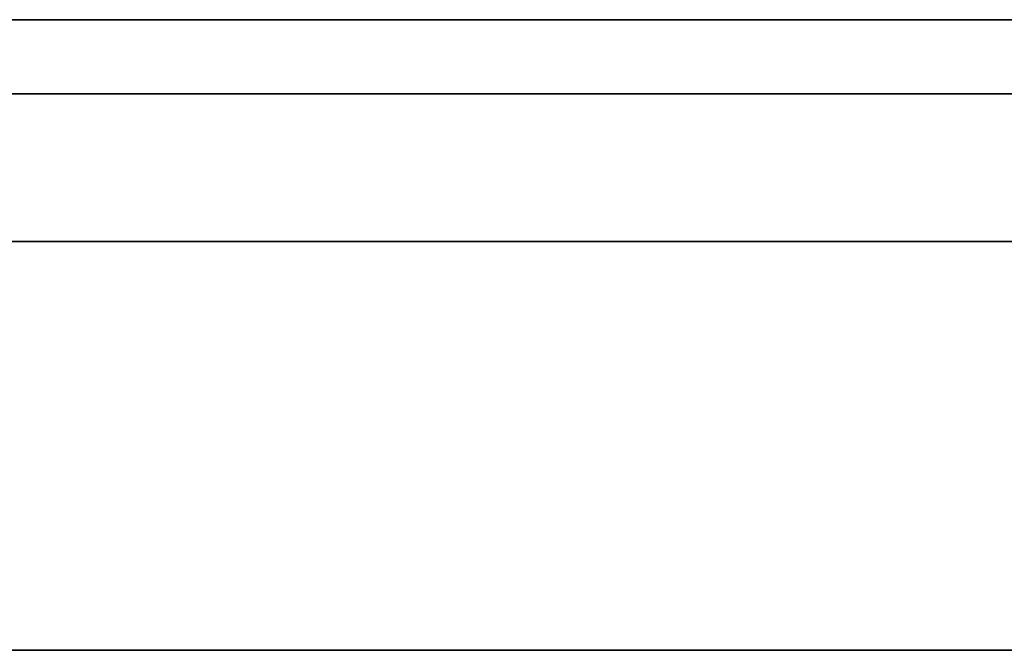
# Model space of a CAD drawing. Units: millimetres. Extents: x -16.7 to 36, y -9.2 to -8.8.
# Drawn here: x 3.7 to 3.8, y -9 to -9 of the extents above; entities that cross this region are included whole.
import ezdxf

# ---------------------------------------------------------------- set-up
doc = ezdxf.new("R2010")
doc.units = ezdxf.units.MM
doc.header["$MEASUREMENT"] = 0
doc.layers.add('Default', color=7, linetype='Continuous', true_color=0x000000)
doc.layers.add('Layer 01', color=7, linetype='Continuous', true_color=0xc80000)

msp = doc.modelspace()

# ---------------------------------------------------------------- linework, layer by layer
at = {"layer": 'Default'}
for p, q in [((3.87, -8.967987, 15.263253), (3.07, -8.967987, 15.263253)), ((3.07, -8.967987, 15.563253), (3.87, -8.967987, 15.563253)), ((3.87, -8.967987, 13.863253), (3.07, -8.967987, 13.863253)), ((3.07, -8.967987, 14.163253), (3.87, -8.967987, 14.163253)), ((3.87, -8.967987, 12.463253), (3.07, -8.967987, 12.463253)), ((3.07, -8.967987, 12.763253), (3.87, -8.967987, 12.763253)), ((3.87, -8.967987, 11.063253), (3.07, -8.967987, 11.063253)), ((3.07, -8.967987, 11.363253), (3.87, -8.967987, 11.363253)), ((3.87, -8.967987, 9.663253), (3.07, -8.967987, 9.663253)), ((3.07, -8.967987, 9.963253), (3.87, -8.967987, 9.963253)), ((3.87, -8.967987, 6.863253), (3.07, -8.967987, 6.863253)), ((3.07, -8.967987, 7.163253), (3.87, -8.967987, 7.163253)), ((3.87, -8.967987, 5.463253), (3.07, -8.967987, 5.463253)), ((3.07, -8.967987, 5.763253), (3.87, -8.967987, 5.763253)), ((3.87, -8.967987, 4.063253), (3.07, -8.967987, 4.063253)), ((3.07, -8.967987, 4.363253), (3.87, -8.967987, 4.363253)), ((3.87, -8.967987, 2.663253), (3.07, -8.967987, 2.663253)), ((3.07, -8.967987, 2.963253), (3.87, -8.967987, 2.963253)), ((3.87, -8.967987, 1.263253), (3.07, -8.967987, 1.263253)), ((3.07, -8.967987, 1.563253), (3.87, -8.967987, 1.563253)), ((3.710989, -8.967987, 0.850419), (3.708042, -8.967987, 0.848695)), ((3.708042, -8.967987, 0.577811), (3.710989, -8.967987, 0.576087)), ((3.710989, -8.967987, 15.976087), (3.708042, -8.967987, 15.977811)), ((3.708042, -8.967987, 16.248695), (3.710989, -8.967987, 16.250419)), ((3.710989, -8.967987, 14.576087), (3.708042, -8.967987, 14.577811)), ((3.708042, -8.967987, 14.848695), (3.710989, -8.967987, 14.850419)), ((3.710989, -8.967987, 13.176087), (3.708042, -8.967987, 13.177811)), ((3.708042, -8.967987, 13.448695), (3.710989, -8.967987, 13.450419)), ((3.710989, -8.967987, 11.776087), (3.708042, -8.967987, 11.777811)), ((3.708042, -8.967987, 12.048695), (3.710989, -8.967987, 12.050419)), ((3.710989, -8.967987, 10.376087), (3.708042, -8.967987, 10.377811)), ((3.708042, -8.967987, 10.648695), (3.710989, -8.967987, 10.650419)), ((3.710989, -8.967987, 6.176087), (3.708042, -8.967987, 6.177811)), ((3.708042, -8.967987, 6.448695), (3.710989, -8.967987, 6.450419)), ((3.710989, -8.967987, 4.776087), (3.708042, -8.967987, 4.777811)), ((3.708042, -8.967987, 5.048695), (3.710989, -8.967987, 5.050419)), ((3.710989, -8.967987, 3.376087), (3.708042, -8.967987, 3.377811)), ((3.708042, -8.967987, 3.648695), (3.710989, -8.967987, 3.650419)), ((3.710989, -8.967987, 1.976087), (3.708042, -8.967987, 1.977811)), ((3.708042, -8.967987, 2.248695), (3.710989, -8.967987, 2.250419)), ((3.713993, -8.967987, 0.852041), (3.710989, -8.967987, 0.850419)), ((3.710989, -8.967987, 0.576087), (3.713993, -8.967987, 0.574464)), ((3.713993, -8.967987, 15.974464), (3.710989, -8.967987, 15.976087)), ((3.710989, -8.967987, 16.250419), (3.713993, -8.967987, 16.252041)), ((3.713993, -8.967987, 14.574464), (3.710989, -8.967987, 14.576087)), ((3.710989, -8.967987, 14.850419), (3.713993, -8.967987, 14.852041)), ((3.713993, -8.967987, 13.174464), (3.710989, -8.967987, 13.176087)), ((3.710989, -8.967987, 13.450419), (3.713993, -8.967987, 13.452041)), ((3.713993, -8.967987, 11.774464), (3.710989, -8.967987, 11.776087)), ((3.710989, -8.967987, 12.050419), (3.713993, -8.967987, 12.052041)), ((3.713993, -8.967987, 10.374464), (3.710989, -8.967987, 10.376087)), ((3.710989, -8.967987, 10.650419), (3.713993, -8.967987, 10.652041)), ((3.713993, -8.967987, 6.174464), (3.710989, -8.967987, 6.176087)), ((3.710989, -8.967987, 6.450419), (3.713993, -8.967987, 6.452041)), ((3.713993, -8.967987, 4.774464), (3.710989, -8.967987, 4.776087)), ((3.710989, -8.967987, 5.050419), (3.713993, -8.967987, 5.052041)), ((3.713993, -8.967987, 3.374464), (3.710989, -8.967987, 3.376087)), ((3.710989, -8.967987, 3.650419), (3.713993, -8.967987, 3.652041)), ((3.713993, -8.967987, 1.974464), (3.710989, -8.967987, 1.976087)), ((3.710989, -8.967987, 2.250419), (3.713993, -8.967987, 2.252041)), ((3.717052, -8.967987, 0.85356), (3.713993, -8.967987, 0.852041)), ((3.713993, -8.967987, 0.574464), (3.717052, -8.967987, 0.572945)), ((3.717052, -8.967987, 15.972945), (3.713993, -8.967987, 15.974464)), ((3.713993, -8.967987, 16.252041), (3.717052, -8.967987, 16.25356)), ((3.717052, -8.967987, 14.572945), (3.713993, -8.967987, 14.574464)), ((3.713993, -8.967987, 14.852041), (3.717052, -8.967987, 14.85356)), ((3.717052, -8.967987, 13.172945), (3.713993, -8.967987, 13.174464)), ((3.713993, -8.967987, 13.452041), (3.717052, -8.967987, 13.45356)), ((3.717052, -8.967987, 11.772945), (3.713993, -8.967987, 11.774464)), ((3.713993, -8.967987, 12.052041), (3.717052, -8.967987, 12.05356)), ((3.717052, -8.967987, 10.372945), (3.713993, -8.967987, 10.374464)), ((3.713993, -8.967987, 10.652041), (3.717052, -8.967987, 10.65356)), ((3.717052, -8.967987, 6.172945), (3.713993, -8.967987, 6.174464)), ((3.713993, -8.967987, 6.452041), (3.717052, -8.967987, 6.45356)), ((3.717052, -8.967987, 4.772945), (3.713993, -8.967987, 4.774464)), ((3.713993, -8.967987, 5.052041), (3.717052, -8.967987, 5.05356)), ((3.717052, -8.967987, 3.372945), (3.713993, -8.967987, 3.374464)), ((3.713993, -8.967987, 3.652041), (3.717052, -8.967987, 3.65356)), ((3.717052, -8.967987, 1.972945), (3.713993, -8.967987, 1.974464)), ((3.713993, -8.967987, 2.252041), (3.717052, -8.967987, 2.25356)), ((3.72016, -8.967987, 0.854974), (3.717052, -8.967987, 0.85356)), ((3.717052, -8.967987, 0.572945), (3.72016, -8.967987, 0.571531)), ((3.72016, -8.967987, 15.971531), (3.717052, -8.967987, 15.972945)), ((3.717052, -8.967987, 16.25356), (3.72016, -8.967987, 16.254974)), ((3.72016, -8.967987, 14.571531), (3.717052, -8.967987, 14.572945)), ((3.717052, -8.967987, 14.85356), (3.72016, -8.967987, 14.854974)), ((3.72016, -8.967987, 13.171531), (3.717052, -8.967987, 13.172945)), ((3.717052, -8.967987, 13.45356), (3.72016, -8.967987, 13.454974)), ((3.72016, -8.967987, 11.771531), (3.717052, -8.967987, 11.772945)), ((3.717052, -8.967987, 12.05356), (3.72016, -8.967987, 12.054974)), ((3.72016, -8.967987, 10.371531), (3.717052, -8.967987, 10.372945)), ((3.717052, -8.967987, 10.65356), (3.72016, -8.967987, 10.654974)), ((3.72016, -8.967987, 6.171531), (3.717052, -8.967987, 6.172945)), ((3.717052, -8.967987, 6.45356), (3.72016, -8.967987, 6.454974)), ((3.72016, -8.967987, 4.771531), (3.717052, -8.967987, 4.772945)), ((3.717052, -8.967987, 5.05356), (3.72016, -8.967987, 5.054974)), ((3.72016, -8.967987, 3.371531), (3.717052, -8.967987, 3.372945)), ((3.717052, -8.967987, 3.65356), (3.72016, -8.967987, 3.654974)), ((3.72016, -8.967987, 1.971531), (3.717052, -8.967987, 1.972945)), ((3.717052, -8.967987, 2.25356), (3.72016, -8.967987, 2.254974)), ((3.723315, -8.967987, 0.85628), (3.72016, -8.967987, 0.854974)), ((3.72016, -8.967987, 0.571531), (3.723315, -8.967987, 0.570225)), ((3.723315, -8.967987, 15.970225), (3.72016, -8.967987, 15.971531)), ((3.72016, -8.967987, 16.254974), (3.723315, -8.967987, 16.25628)), ((3.723315, -8.967987, 14.570225), (3.72016, -8.967987, 14.571531)), ((3.72016, -8.967987, 14.854974), (3.723315, -8.967987, 14.85628)), ((3.723315, -8.967987, 13.170225), (3.72016, -8.967987, 13.171531)), ((3.72016, -8.967987, 13.454974), (3.723315, -8.967987, 13.45628)), ((3.723315, -8.967987, 11.770225), (3.72016, -8.967987, 11.771531)), ((3.72016, -8.967987, 12.054974), (3.723315, -8.967987, 12.05628)), ((3.723315, -8.967987, 10.370225), (3.72016, -8.967987, 10.371531)), ((3.72016, -8.967987, 10.654974), (3.723315, -8.967987, 10.65628)), ((3.723315, -8.967987, 6.170225), (3.72016, -8.967987, 6.171531)), ((3.72016, -8.967987, 6.454974), (3.723315, -8.967987, 6.45628)), ((3.723315, -8.967987, 4.770225), (3.72016, -8.967987, 4.771531)), ((3.72016, -8.967987, 5.054974), (3.723315, -8.967987, 5.05628)), ((3.723315, -8.967987, 3.370225), (3.72016, -8.967987, 3.371531)), ((3.72016, -8.967987, 3.654974), (3.723315, -8.967987, 3.65628)), ((3.723315, -8.967987, 1.970225), (3.72016, -8.967987, 1.971531)), ((3.72016, -8.967987, 2.254974), (3.723315, -8.967987, 2.25628)), ((3.726512, -8.967987, 0.857479), (3.723315, -8.967987, 0.85628)), ((3.723315, -8.967987, 0.570225), (3.726512, -8.967987, 0.569026)), ((3.726512, -8.967987, 15.969026), (3.723315, -8.967987, 15.970225)), ((3.723315, -8.967987, 16.25628), (3.726512, -8.967987, 16.257479)), ((3.726512, -8.967987, 14.569026), (3.723315, -8.967987, 14.570225)), ((3.723315, -8.967987, 14.85628), (3.726512, -8.967987, 14.857479)), ((3.726512, -8.967987, 13.169026), (3.723315, -8.967987, 13.170225)), ((3.723315, -8.967987, 13.45628), (3.726512, -8.967987, 13.457479)), ((3.726512, -8.967987, 11.769026), (3.723315, -8.967987, 11.770225)), ((3.723315, -8.967987, 12.05628), (3.726512, -8.967987, 12.057479)), ((3.726512, -8.967987, 10.369026), (3.723315, -8.967987, 10.370225)), ((3.723315, -8.967987, 10.65628), (3.726512, -8.967987, 10.657479)), ((3.726512, -8.967987, 6.169026), (3.723315, -8.967987, 6.170225)), ((3.723315, -8.967987, 6.45628), (3.726512, -8.967987, 6.457479)), ((3.726512, -8.967987, 4.769026), (3.723315, -8.967987, 4.770225)), ((3.723315, -8.967987, 5.05628), (3.726512, -8.967987, 5.057479)), ((3.726512, -8.967987, 3.369026), (3.723315, -8.967987, 3.370225)), ((3.723315, -8.967987, 3.65628), (3.726512, -8.967987, 3.657479)), ((3.726512, -8.967987, 1.969026), (3.723315, -8.967987, 1.970225)), ((3.723315, -8.967987, 2.25628), (3.726512, -8.967987, 2.257479)), ((3.729749, -8.967987, 0.858567), (3.726512, -8.967987, 0.857479)), ((3.726512, -8.967987, 0.569026), (3.729749, -8.967987, 0.567938)), ((3.729749, -8.967987, 15.967938), (3.726512, -8.967987, 15.969026)), ((3.726512, -8.967987, 16.257479), (3.729749, -8.967987, 16.258567)), ((3.729749, -8.967987, 14.567938), (3.726512, -8.967987, 14.569026)), ((3.726512, -8.967987, 14.857479), (3.729749, -8.967987, 14.858567)), ((3.729749, -8.967987, 13.167938), (3.726512, -8.967987, 13.169026)), ((3.726512, -8.967987, 13.457479), (3.729749, -8.967987, 13.458567)), ((3.729749, -8.967987, 11.767938), (3.726512, -8.967987, 11.769026)), ((3.726512, -8.967987, 12.057479), (3.729749, -8.967987, 12.058567)), ((3.729749, -8.967987, 10.367938), (3.726512, -8.967987, 10.369026)), ((3.726512, -8.967987, 10.657479), (3.729749, -8.967987, 10.658567)), ((3.729749, -8.967987, 6.167938), (3.726512, -8.967987, 6.169026)), ((3.726512, -8.967987, 6.457479), (3.729749, -8.967987, 6.458567)), ((3.729749, -8.967987, 4.767938), (3.726512, -8.967987, 4.769026)), ((3.726512, -8.967987, 5.057479), (3.729749, -8.967987, 5.058567)), ((3.729749, -8.967987, 3.367938), (3.726512, -8.967987, 3.369026)), ((3.726512, -8.967987, 3.657479), (3.729749, -8.967987, 3.658567)), ((3.729749, -8.967987, 1.967938), (3.726512, -8.967987, 1.969026)), ((3.726512, -8.967987, 2.257479), (3.729749, -8.967987, 2.258567)), ((3.73302, -8.967987, 0.859544), (3.729749, -8.967987, 0.858567)), ((3.729749, -8.967987, 0.567938), (3.73302, -8.967987, 0.566961)), ((3.73302, -8.967987, 15.966961), (3.729749, -8.967987, 15.967938)), ((3.729749, -8.967987, 16.258567), (3.73302, -8.967987, 16.259544)), ((3.73302, -8.967987, 14.566961), (3.729749, -8.967987, 14.567938)), ((3.729749, -8.967987, 14.858567), (3.73302, -8.967987, 14.859544)), ((3.73302, -8.967987, 13.166961), (3.729749, -8.967987, 13.167938)), ((3.729749, -8.967987, 13.458567), (3.73302, -8.967987, 13.459544)), ((3.73302, -8.967987, 11.766961), (3.729749, -8.967987, 11.767938)), ((3.729749, -8.967987, 12.058567), (3.73302, -8.967987, 12.059544)), ((3.73302, -8.967987, 10.366961), (3.729749, -8.967987, 10.367938)), ((3.729749, -8.967987, 10.658567), (3.73302, -8.967987, 10.659544)), ((3.73302, -8.967987, 6.166961), (3.729749, -8.967987, 6.167938)), ((3.729749, -8.967987, 6.458567), (3.73302, -8.967987, 6.459544)), ((3.73302, -8.967987, 4.766961), (3.729749, -8.967987, 4.767938)), ((3.729749, -8.967987, 5.058567), (3.73302, -8.967987, 5.059544)), ((3.73302, -8.967987, 3.366961), (3.729749, -8.967987, 3.367938)), ((3.729749, -8.967987, 3.658567), (3.73302, -8.967987, 3.659544)), ((3.73302, -8.967987, 1.966961), (3.729749, -8.967987, 1.967938)), ((3.729749, -8.967987, 2.258567), (3.73302, -8.967987, 2.259544)), ((3.736324, -8.967987, 0.860409), (3.73302, -8.967987, 0.859544)), ((3.73302, -8.967987, 0.566961), (3.736324, -8.967987, 0.566096)), ((3.736324, -8.967987, 15.966096), (3.73302, -8.967987, 15.966961)), ((3.73302, -8.967987, 16.259544), (3.736324, -8.967987, 16.260409)), ((3.736324, -8.967987, 14.566096), (3.73302, -8.967987, 14.566961)), ((3.73302, -8.967987, 14.859544), (3.736324, -8.967987, 14.860409)), ((3.736324, -8.967987, 13.166096), (3.73302, -8.967987, 13.166961)), ((3.73302, -8.967987, 13.459544), (3.736324, -8.967987, 13.460409)), ((3.736324, -8.967987, 11.766096), (3.73302, -8.967987, 11.766961)), ((3.73302, -8.967987, 12.059544), (3.736324, -8.967987, 12.060409)), ((3.736324, -8.967987, 10.366096), (3.73302, -8.967987, 10.366961)), ((3.73302, -8.967987, 10.659544), (3.736324, -8.967987, 10.660409)), ((3.736324, -8.967987, 6.166096), (3.73302, -8.967987, 6.166961)), ((3.73302, -8.967987, 6.459544), (3.736324, -8.967987, 6.460409)), ((3.736324, -8.967987, 4.766096), (3.73302, -8.967987, 4.766961)), ((3.73302, -8.967987, 5.059544), (3.736324, -8.967987, 5.060409)), ((3.736324, -8.967987, 3.366096), (3.73302, -8.967987, 3.366961)), ((3.73302, -8.967987, 3.659544), (3.736324, -8.967987, 3.660409)), ((3.736324, -8.967987, 1.966096), (3.73302, -8.967987, 1.966961)), ((3.73302, -8.967987, 2.259544), (3.736324, -8.967987, 2.260409)), ((3.739654, -8.967987, 0.861161), (3.736324, -8.967987, 0.860409)), ((3.736324, -8.967987, 0.566096), (3.739654, -8.967987, 0.565344)), ((3.739654, -8.967987, 15.965344), (3.736324, -8.967987, 15.966096)), ((3.736324, -8.967987, 16.260409), (3.739654, -8.967987, 16.261161)), ((3.739654, -8.967987, 14.565344), (3.736324, -8.967987, 14.566096)), ((3.736324, -8.967987, 14.860409), (3.739654, -8.967987, 14.861161)), ((3.739654, -8.967987, 13.165344), (3.736324, -8.967987, 13.166096)), ((3.736324, -8.967987, 13.460409), (3.739654, -8.967987, 13.461161)), ((3.739654, -8.967987, 11.765344), (3.736324, -8.967987, 11.766096)), ((3.736324, -8.967987, 12.060409), (3.739654, -8.967987, 12.061161)), ((3.739654, -8.967987, 10.365344), (3.736324, -8.967987, 10.366096)), ((3.736324, -8.967987, 10.660409), (3.739654, -8.967987, 10.661161)), ((3.739654, -8.967987, 6.165344), (3.736324, -8.967987, 6.166096)), ((3.736324, -8.967987, 6.460409), (3.739654, -8.967987, 6.461161)), ((3.739654, -8.967987, 4.765344), (3.736324, -8.967987, 4.766096)), ((3.736324, -8.967987, 5.060409), (3.739654, -8.967987, 5.061161)), ((3.739654, -8.967987, 3.365344), (3.736324, -8.967987, 3.366096)), ((3.736324, -8.967987, 3.660409), (3.739654, -8.967987, 3.661161)), ((3.739654, -8.967987, 1.965344), (3.736324, -8.967987, 1.966096)), ((3.736324, -8.967987, 2.260409), (3.739654, -8.967987, 2.261161)), ((3.743009, -8.967987, 0.861799), (3.739654, -8.967987, 0.861161)), ((3.739654, -8.967987, 0.565344), (3.743009, -8.967987, 0.564707)), ((3.743009, -8.967987, 15.964707), (3.739654, -8.967987, 15.965344)), ((3.739654, -8.967987, 16.261161), (3.743009, -8.967987, 16.261799)), ((3.743009, -8.967987, 14.564707), (3.739654, -8.967987, 14.565344)), ((3.739654, -8.967987, 14.861161), (3.743009, -8.967987, 14.861799)), ((3.743009, -8.967987, 13.164707), (3.739654, -8.967987, 13.165344)), ((3.739654, -8.967987, 13.461161), (3.743009, -8.967987, 13.461799)), ((3.743009, -8.967987, 11.764707), (3.739654, -8.967987, 11.765344)), ((3.739654, -8.967987, 12.061161), (3.743009, -8.967987, 12.061799)), ((3.743009, -8.967987, 10.364707), (3.739654, -8.967987, 10.365344)), ((3.739654, -8.967987, 10.661161), (3.743009, -8.967987, 10.661799)), ((3.743009, -8.967987, 6.164707), (3.739654, -8.967987, 6.165344)), ((3.739654, -8.967987, 6.461161), (3.743009, -8.967987, 6.461799)), ((3.743009, -8.967987, 4.764707), (3.739654, -8.967987, 4.765344)), ((3.739654, -8.967987, 5.061161), (3.743009, -8.967987, 5.061799)), ((3.743009, -8.967987, 3.364707), (3.739654, -8.967987, 3.365344)), ((3.739654, -8.967987, 3.661161), (3.743009, -8.967987, 3.661799)), ((3.743009, -8.967987, 1.964707), (3.739654, -8.967987, 1.965344)), ((3.739654, -8.967987, 2.261161), (3.743009, -8.967987, 2.261799)), ((3.746383, -8.967987, 0.862321), (3.743009, -8.967987, 0.861799)), ((3.743009, -8.967987, 0.564707), (3.746383, -8.967987, 0.564184)), ((3.746383, -8.967987, 15.964184), (3.743009, -8.967987, 15.964707)), ((3.743009, -8.967987, 16.261799), (3.746383, -8.967987, 16.262321)), ((3.746383, -8.967987, 14.564184), (3.743009, -8.967987, 14.564707)), ((3.743009, -8.967987, 14.861799), (3.746383, -8.967987, 14.862321)), ((3.746383, -8.967987, 13.164184), (3.743009, -8.967987, 13.164707)), ((3.743009, -8.967987, 13.461799), (3.746383, -8.967987, 13.462321)), ((3.746383, -8.967987, 11.764184), (3.743009, -8.967987, 11.764707)), ((3.743009, -8.967987, 12.061799), (3.746383, -8.967987, 12.062321)), ((3.746383, -8.967987, 10.364184), (3.743009, -8.967987, 10.364707)), ((3.743009, -8.967987, 10.661799), (3.746383, -8.967987, 10.662321)), ((3.746383, -8.967987, 6.164184), (3.743009, -8.967987, 6.164707)), ((3.743009, -8.967987, 6.461799), (3.746383, -8.967987, 6.462321)), ((3.746383, -8.967987, 4.764184), (3.743009, -8.967987, 4.764707)), ((3.743009, -8.967987, 5.061799), (3.746383, -8.967987, 5.062321)), ((3.746383, -8.967987, 3.364184), (3.743009, -8.967987, 3.364707)), ((3.743009, -8.967987, 3.661799), (3.746383, -8.967987, 3.662321)), ((3.746383, -8.967987, 1.964184), (3.743009, -8.967987, 1.964707)), ((3.743009, -8.967987, 2.261799), (3.746383, -8.967987, 2.262321)), ((3.749774, -8.967987, 0.862728), (3.746383, -8.967987, 0.862321)), ((3.746383, -8.967987, 0.564184), (3.749774, -8.967987, 0.563777)), ((3.749774, -8.967987, 15.963777), (3.746383, -8.967987, 15.964184)), ((3.746383, -8.967987, 16.262321), (3.749774, -8.967987, 16.262728)), ((3.749774, -8.967987, 14.563777), (3.746383, -8.967987, 14.564184)), ((3.746383, -8.967987, 14.862321), (3.749774, -8.967987, 14.862728)), ((3.749774, -8.967987, 13.163777), (3.746383, -8.967987, 13.164184)), ((3.746383, -8.967987, 13.462321), (3.749774, -8.967987, 13.462728)), ((3.749774, -8.967987, 11.763777), (3.746383, -8.967987, 11.764184)), ((3.746383, -8.967987, 12.062321), (3.749774, -8.967987, 12.062728)), ((3.749774, -8.967987, 10.363777), (3.746383, -8.967987, 10.364184)), ((3.746383, -8.967987, 10.662321), (3.749774, -8.967987, 10.662728)), ((3.749774, -8.967987, 6.163777), (3.746383, -8.967987, 6.164184)), ((3.746383, -8.967987, 6.462321), (3.749774, -8.967987, 6.462728)), ((3.749774, -8.967987, 4.763777), (3.746383, -8.967987, 4.764184)), ((3.746383, -8.967987, 5.062321), (3.749774, -8.967987, 5.062728)), ((3.749774, -8.967987, 3.363777), (3.746383, -8.967987, 3.364184)), ((3.746383, -8.967987, 3.662321), (3.749774, -8.967987, 3.662728)), ((3.749774, -8.967987, 1.963777), (3.746383, -8.967987, 1.964184)), ((3.746383, -8.967987, 2.262321), (3.749774, -8.967987, 2.262728)), ((3.753176, -8.967987, 0.863019), (3.749774, -8.967987, 0.862728)), ((3.749774, -8.967987, 0.563777), (3.753176, -8.967987, 0.563486)), ((3.753176, -8.967987, 15.963486), (3.749774, -8.967987, 15.963777)), ((3.749774, -8.967987, 16.262728), (3.753176, -8.967987, 16.263019)), ((3.753176, -8.967987, 14.563486), (3.749774, -8.967987, 14.563777)), ((3.749774, -8.967987, 14.862728), (3.753176, -8.967987, 14.863019)), ((3.753176, -8.967987, 13.163486), (3.749774, -8.967987, 13.163777)), ((3.749774, -8.967987, 13.462728), (3.753176, -8.967987, 13.463019)), ((3.753176, -8.967987, 11.763486), (3.749774, -8.967987, 11.763777)), ((3.749774, -8.967987, 12.062728), (3.753176, -8.967987, 12.063019)), ((3.753176, -8.967987, 10.363486), (3.749774, -8.967987, 10.363777)), ((3.749774, -8.967987, 10.662728), (3.753176, -8.967987, 10.663019)), ((3.753176, -8.967987, 6.163486), (3.749774, -8.967987, 6.163777)), ((3.749774, -8.967987, 6.462728), (3.753176, -8.967987, 6.463019)), ((3.753176, -8.967987, 4.763486), (3.749774, -8.967987, 4.763777)), ((3.749774, -8.967987, 5.062728), (3.753176, -8.967987, 5.063019)), ((3.753176, -8.967987, 3.363486), (3.749774, -8.967987, 3.363777)), ((3.749774, -8.967987, 3.662728), (3.753176, -8.967987, 3.663019)), ((3.753176, -8.967987, 1.963486), (3.749774, -8.967987, 1.963777)), ((3.749774, -8.967987, 2.262728), (3.753176, -8.967987, 2.263019)), ((3.756586, -8.967987, 0.863194), (3.753176, -8.967987, 0.863019)), ((3.753176, -8.967987, 0.563486), (3.756586, -8.967987, 0.563311)), ((3.756586, -8.967987, 15.963311), (3.753176, -8.967987, 15.963486)), ((3.753176, -8.967987, 16.263019), (3.756586, -8.967987, 16.263194)), ((3.756586, -8.967987, 14.563311), (3.753176, -8.967987, 14.563486)), ((3.753176, -8.967987, 14.863019), (3.756586, -8.967987, 14.863194)), ((3.756586, -8.967987, 13.163311), (3.753176, -8.967987, 13.163486)), ((3.753176, -8.967987, 13.463019), (3.756586, -8.967987, 13.463194)), ((3.756586, -8.967987, 11.763311), (3.753176, -8.967987, 11.763486)), ((3.753176, -8.967987, 12.063019), (3.756586, -8.967987, 12.063194)), ((3.756586, -8.967987, 10.363311), (3.753176, -8.967987, 10.363486)), ((3.753176, -8.967987, 10.663019), (3.756586, -8.967987, 10.663194)), ((3.756586, -8.967987, 6.163311), (3.753176, -8.967987, 6.163486)), ((3.753176, -8.967987, 6.463019), (3.756586, -8.967987, 6.463194)), ((3.756586, -8.967987, 4.763311), (3.753176, -8.967987, 4.763486)), ((3.753176, -8.967987, 5.063019), (3.756586, -8.967987, 5.063194)), ((3.756586, -8.967987, 3.363311), (3.753176, -8.967987, 3.363486)), ((3.753176, -8.967987, 3.663019), (3.756586, -8.967987, 3.663194)), ((3.756586, -8.967987, 1.963311), (3.753176, -8.967987, 1.963486)), ((3.753176, -8.967987, 2.263019), (3.756586, -8.967987, 2.263194)), ((3.76, -8.967987, 0.863253), (3.756586, -8.967987, 0.863194)), ((3.756586, -8.967987, 0.563311), (3.76, -8.967987, 0.563253)), ((3.76, -8.967987, 15.963253), (3.756586, -8.967987, 15.963311)), ((3.756586, -8.967987, 16.263194), (3.76, -8.967987, 16.263253)), ((3.76, -8.967987, 14.563253), (3.756586, -8.967987, 14.563311)), ((3.756586, -8.967987, 14.863194), (3.76, -8.967987, 14.863253)), ((3.76, -8.967987, 13.163253), (3.756586, -8.967987, 13.163311)), ((3.756586, -8.967987, 13.463194), (3.76, -8.967987, 13.463253)), ((3.76, -8.967987, 11.763253), (3.756586, -8.967987, 11.763311)), ((3.756586, -8.967987, 12.063194), (3.76, -8.967987, 12.063253)), ((3.76, -8.967987, 10.363253), (3.756586, -8.967987, 10.363311)), ((3.756586, -8.967987, 10.663194), (3.76, -8.967987, 10.663253)), ((3.76, -8.967987, 6.163253), (3.756586, -8.967987, 6.163311)), ((3.756586, -8.967987, 6.463194), (3.76, -8.967987, 6.463253)), ((3.76, -8.967987, 4.763253), (3.756586, -8.967987, 4.763311)), ((3.756586, -8.967987, 5.063194), (3.76, -8.967987, 5.063253)), ((3.76, -8.967987, 3.363253), (3.756586, -8.967987, 3.363311)), ((3.756586, -8.967987, 3.663194), (3.76, -8.967987, 3.663253)), ((3.76, -8.967987, 1.963253), (3.756586, -8.967987, 1.963311)), ((3.756586, -8.967987, 2.263194), (3.76, -8.967987, 2.263253)), ((4.56, -8.967987, 15.963253), (3.76, -8.967987, 15.963253)), ((3.76, -8.967987, 16.263253), (4.56, -8.967987, 16.263253)), ((4.56, -8.967987, 14.563253), (3.76, -8.967987, 14.563253)), ((3.76, -8.967987, 14.863253), (4.56, -8.967987, 14.863253)), ((4.56, -8.967987, 13.163253), (3.76, -8.967987, 13.163253)), ((3.76, -8.967987, 13.463253), (4.56, -8.967987, 13.463253)), ((4.56, -8.967987, 11.763253), (3.76, -8.967987, 11.763253)), ((3.76, -8.967987, 12.063253), (4.56, -8.967987, 12.063253)), ((3.76, -8.967987, 10.663253), (4.56, -8.967987, 10.663253)), ((4.56, -8.967987, 6.163253), (3.76, -8.967987, 6.163253)), ((3.76, -8.967987, 6.463253), (4.56, -8.967987, 6.463253)), ((3.76, -8.967987, 5.063253), (4.56, -8.967987, 5.063253)), ((3.817872, -8.979245, 18.285872), (3.618697, -8.979245, 18.285872)), ((3.618697, -8.979245, 19.812953), (3.817872, -8.979245, 19.812953)), ((16.7, -9), (-16.7, -9)), ((-16.7, -9, 16.9), (16.7, -9, 16.9)), ((16.7, -9, -16.9), (-16.7, -9, -16.9))]:
    msp.add_line(p, q, dxfattribs=at)
at = {"layer": 'Layer 01'}
for p, q in [((3.619028, -8.971752, -6.880955), (3.87779, -8.971752, -6.880955)), ((3.719525, -8.971752, -8.702866), (3.703898, -8.971752, -8.716526)), ((3.734683, -8.971752, -8.688686), (3.719525, -8.971752, -8.702866)), ((3.749354, -8.971752, -8.674003), (3.734683, -8.971752, -8.688686)), ((3.763522, -8.971752, -8.658834), (3.749354, -8.971752, -8.674003)), ((3.817872, -8.979245, 7.610531), (3.618697, -8.979245, 7.610531)), ((3.618697, -8.979245, 9.137612), (3.817872, -8.979245, 9.137612))]:
    msp.add_line(p, q, dxfattribs=at)

doc.saveas('drawing.dxf')
